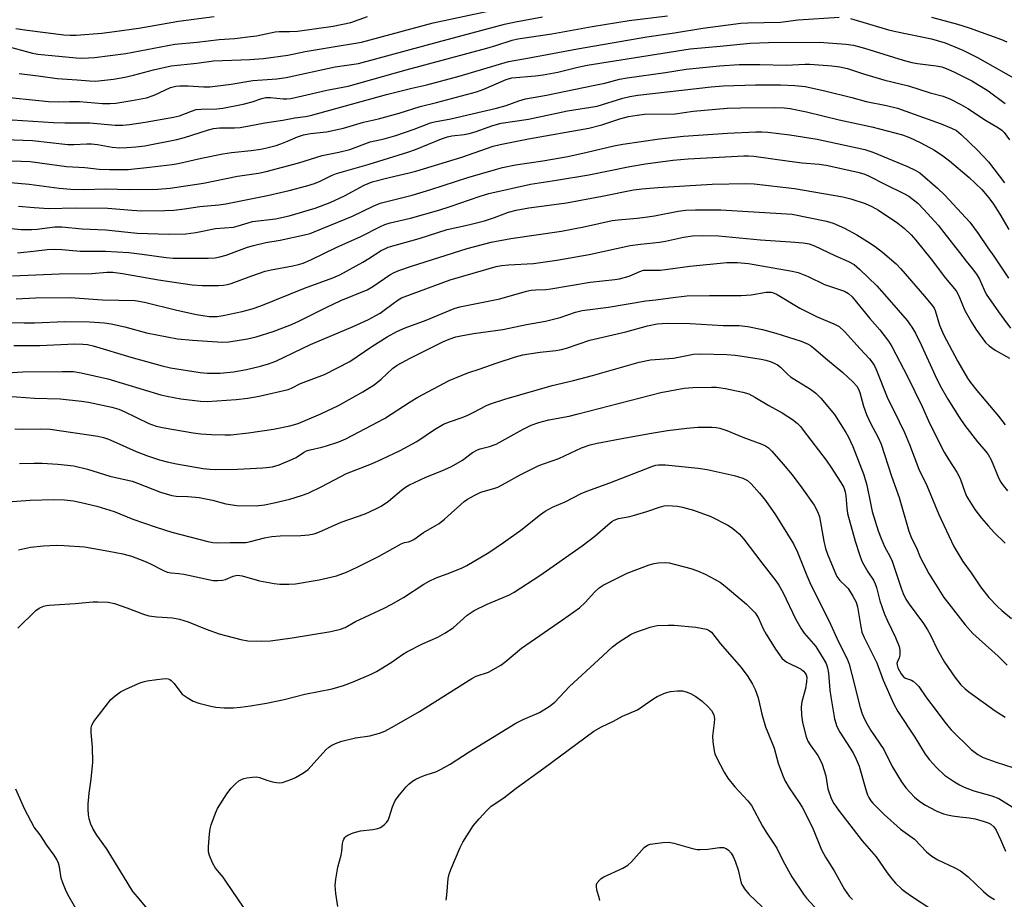
# Model space of a CAD drawing. Units: inches. Extents: x 1219766 to 1225766, y 509457 to 513458.
# Drawn here: x 1221316 to 1221600, y 510379 to 510633 of the extents above; entities that cross this region are included whole.
import ezdxf

# ---------------------------------------------------------------- set-up
doc = ezdxf.new("R2010")
doc.units = ezdxf.units.IN
doc.header["$MEASUREMENT"] = 0
doc.layers.add('Undefined', color=1, linetype='Continuous')

msp = doc.modelspace()

# ---------------------------------------------------------------- linework, layer by layer
at = {"layer": 'Undefined'}
for points, elevation in [([(1221315.75, 510617.84), (1221321.27, 510617.15), (1221326.73, 510616.35), (1221332.52, 510615.98), (1221336.04, 510615.67), (1221337.81, 510615.63), (1221343, 510616.13), (1221346.33, 510616.72), (1221348.83, 510617.31), (1221354.55, 510618.87), (1221359.69, 510620.01), (1221367.05, 510620.76), (1221371.91, 510621.45), (1221382.38, 510621.83), (1221386.32, 510622.15), (1221393.44, 510623.14), (1221398.42, 510624.12), (1221405.33, 510625.36), (1221414.66, 510626.9), (1221417.19, 510627.48), (1221435.37, 510632.4), (1221459.37, 510637.55)], 296), ([(1221309.24, 510611.28), (1221324.22, 510609.68), (1221327.15, 510609.6), (1221330.32, 510609.73), (1221333.19, 510609.73), (1221339.85, 510609.14), (1221342.02, 510609.09), (1221343.66, 510609.27), (1221348.36, 510609.98), (1221352.54, 510610.78), (1221354.73, 510611.54), (1221359.49, 510613.77), (1221361.01, 510614.19), (1221362.19, 510614.27), (1221364.58, 510614.25), (1221369.09, 510613.91), (1221370.84, 510613.92), (1221377.02, 510614.68), (1221383.32, 510615.77), (1221390.2, 510616.22), (1221392.95, 510616.69), (1221407.04, 510619.72), (1221413.83, 510620.66), (1221436.95, 510626.99), (1221456.04, 510632.03), (1221459.23, 510632.74), (1221466.94, 510634.19)], 298), ([(1221311.55, 510598.72), (1221319.62, 510598.42), (1221329.85, 510597.3), (1221331.52, 510597.28), (1221335.29, 510597.5), (1221336.69, 510597.47), (1221338.35, 510597.29), (1221342.66, 510596.51), (1221344.83, 510596.36), (1221346.84, 510596.39), (1221349.48, 510596.58), (1221352.11, 510596.91), (1221361.33, 510598.74), (1221363.57, 510599.33), (1221370.47, 510601.53), (1221371.89, 510601.88), (1221373.65, 510602.07), (1221377.96, 510602.11), (1221379.6, 510602.22), (1221382.25, 510602.67), (1221386.73, 510603.59), (1221391.95, 510604.33), (1221395.42, 510605.01), (1221398.51, 510605.37), (1221399.95, 510605.63), (1221421.95, 510611.7), (1221429.27, 510613.61), (1221433.61, 510614.53), (1221442.86, 510617.03), (1221457.18, 510621.25), (1221462.7, 510622.22), (1221477.14, 510624.95), (1221497.12, 510628.4), (1221505.13, 510629.58), (1221513.29, 510630.88), (1221524.29, 510632.35), (1221526.37, 510632.48), (1221535.77, 510632.61), (1221540.9, 510633.34), (1221552.68, 510634.05)], 302), ([(1221311.78, 510625.8), (1221319.61, 510623.69), (1221321.17, 510623.38), (1221332.23, 510622.33), (1221333.71, 510622.27), (1221335.78, 510622.33), (1221337.52, 510622.47), (1221346.62, 510623.59), (1221360.74, 510626.25), (1221367.16, 510626.88), (1221373.55, 510627.66), (1221378.05, 510627.96), (1221382.62, 510628.47), (1221384.32, 510628.73), (1221389.73, 510629.88), (1221390.86, 510629.97), (1221393.89, 510629.93), (1221396.16, 510630.04), (1221406.47, 510631.44), (1221411.58, 510632.5), (1221416.41, 510634.23)], 294), ([(1221313.75, 510604.4), (1221325.68, 510603.69), (1221328.94, 510603.55), (1221336.17, 510603.58), (1221343.53, 510602.87), (1221345.73, 510602.85), (1221347.61, 510603.05), (1221352.2, 510603.76), (1221360.36, 510605.17), (1221362.07, 510605.62), (1221365.54, 510606.97), (1221366.88, 510607.37), (1221368.33, 510607.5), (1221372.92, 510607.55), (1221374.62, 510607.75), (1221380.49, 510608.92), (1221383.08, 510609.66), (1221385.91, 510610.59), (1221387.04, 510610.85), (1221388.42, 510610.9), (1221392.04, 510610.46), (1221393.13, 510610.48), (1221394.24, 510610.62), (1221398.84, 510611.61), (1221404.68, 510612.98), (1221410.79, 510614.13), (1221427.58, 510618.84), (1221450.94, 510625.14), (1221453.53, 510625.91), (1221458.18, 510627.44), (1221459.86, 510627.83), (1221469.73, 510629.26), (1221481.35, 510631.38), (1221492.04, 510633.13), (1221503.1, 510634.5)], 300), ([(1221314.81, 510630.84), (1221318.1, 510630.3), (1221328.68, 510629), (1221330.53, 510628.88), (1221332.24, 510628.91), (1221339.64, 510629.49), (1221343.28, 510629.89), (1221350.36, 510630.89), (1221361.82, 510632.88), (1221372.11, 510634.3)], 292), ([(1221556.02, 510633.65), (1221566.96, 510630.42), (1221569.12, 510629.91), (1221579.41, 510627.8), (1221581.08, 510627.36), (1221583.33, 510626.64), (1221588.44, 510624.5), (1221592.73, 510622.47), (1221605.27, 510615.33)], 302), ([(1221579.43, 510634.11), (1221586.94, 510632.1), (1221590.27, 510631.03), (1221599.61, 510627.61), (1221601.14, 510626.94)], 300), ([(1221311.01, 510592.7), (1221318.91, 510592.37), (1221329.44, 510590.94), (1221334.75, 510590.65), (1221338.89, 510590.21), (1221341.84, 510590.11), (1221347.27, 510590.09), (1221353.45, 510590.7), (1221359.99, 510591.48), (1221361.75, 510591.82), (1221368.42, 510593.35), (1221374.58, 510594.6), (1221377.08, 510594.97), (1221382.84, 510595.56), (1221385.63, 510595.99), (1221387.29, 510596.33), (1221390.03, 510597.04), (1221391.4, 510597.48), (1221393.33, 510598.22), (1221396.23, 510599.53), (1221397.91, 510600.1), (1221399.91, 510600.44), (1221404.61, 510600.96), (1221409.47, 510602.05), (1221415.3, 510603.76), (1221419.56, 510604.75), (1221425.59, 510606.35), (1221431.61, 510608.3), (1221436.32, 510609.42), (1221447.93, 510612.53), (1221450.02, 510613.24), (1221456.5, 510616.09), (1221458.17, 510616.57), (1221464.94, 510617.17), (1221467.21, 510617.45), (1221471.44, 510618.22), (1221477.23, 510619.62), (1221479.85, 510620.17), (1221509.62, 510624.94), (1221518.3, 510625.65), (1221527, 510626.53), (1221532.26, 510626.73), (1221547.04, 510626.89), (1221554.64, 510626.3), (1221556.83, 510626.01), (1221560.05, 510625.15), (1221571.25, 510621.68), (1221573.68, 510621.01), (1221575.32, 510620.67), (1221580.72, 510620.04), (1221582.34, 510619.71), (1221584.13, 510619.1), (1221586, 510618.23), (1221591.03, 510615.66), (1221593.79, 510614.05), (1221595.73, 510612.75), (1221600.65, 510609.1)], 304), ([(1221311.06, 510586.47), (1221318.68, 510585.88), (1221327.33, 510584.66), (1221330.7, 510584.39), (1221334.49, 510584.34), (1221340.7, 510584.5), (1221347.68, 510584.27), (1221355.84, 510584.36), (1221359.4, 510584.71), (1221369.02, 510586.08), (1221378.88, 510588.11), (1221384.94, 510589.04), (1221387.15, 510589.53), (1221396.61, 510591.97), (1221403.33, 510594.14), (1221408.18, 510595.06), (1221411.33, 510595.89), (1221417.16, 510598.03), (1221421.2, 510598.92), (1221424.64, 510599.86), (1221429.93, 510601.77), (1221434.65, 510603.6), (1221435.79, 510603.86), (1221440.45, 510604.67), (1221446.64, 510606.2), (1221453.69, 510607.79), (1221456.46, 510608.58), (1221460.18, 510609.93), (1221462.1, 510610.47), (1221468.1, 510611.58), (1221481.6, 510614.29), (1221484.99, 510615.05), (1221489.25, 510616.13), (1221491.49, 510616.58), (1221502.52, 510618.12), (1221508.49, 510619.04), (1221518.13, 510620.02), (1221523.85, 510620.39), (1221529.83, 510620.44), (1221537.38, 510620.23), (1221542.86, 510620.5), (1221544.27, 510620.51), (1221550.59, 510620), (1221552.87, 510619.71), (1221555.09, 510619.21), (1221559.71, 510617.75), (1221565.93, 510615.92), (1221572.8, 510614.2), (1221579.05, 510612.24), (1221582.75, 510611.23), (1221584.85, 510610.38), (1221587.92, 510608.8), (1221589.93, 510607.66), (1221594.97, 510604.28), (1221598.73, 510602.09), (1221599.69, 510601.42), (1221600.42, 510600.73), (1221601.96, 510598.63)], 306), ([(1221315.58, 510579.49), (1221320.06, 510579.09), (1221324.3, 510578.82), (1221331.97, 510578.97), (1221341.36, 510578.94), (1221348.34, 510578.29), (1221351.17, 510578.13), (1221357.86, 510578.19), (1221360.42, 510578.37), (1221363.53, 510578.72), (1221368, 510579.36), (1221373.43, 510579.87), (1221375.5, 510580.15), (1221387.49, 510582.54), (1221393.78, 510584), (1221398.89, 510585.35), (1221401.12, 510586.06), (1221402.77, 510586.69), (1221406.04, 510588.3), (1221407.47, 510588.87), (1221416.92, 510591.61), (1221428.11, 510595.07), (1221430.32, 510595.88), (1221437.77, 510598.93), (1221439.49, 510599.55), (1221440.77, 510599.82), (1221444.39, 510600.19), (1221445.79, 510600.46), (1221447.5, 510600.97), (1221452.68, 510602.82), (1221455.07, 510603.48), (1221462.95, 510604.6), (1221474.17, 510607.03), (1221482.79, 510608.39), (1221490.22, 510610.64), (1221492.22, 510611.15), (1221494.54, 510611.52), (1221515.69, 510613.96), (1221519.17, 510614.28), (1221528.55, 510614.53), (1221535.74, 510614.51), (1221539.88, 510614.36), (1221542.88, 510614), (1221548.6, 510612.76), (1221556.34, 510610.86), (1221560.55, 510609.71), (1221566.42, 510608.56), (1221569.53, 510607.76), (1221572.03, 510606.96), (1221582.24, 510603.23), (1221585.14, 510602.06), (1221586.61, 510601.29), (1221587.93, 510600.23), (1221592.73, 510595.7), (1221595.91, 510592.28), (1221600.51, 510586.22)], 308), ([(1221313.42, 510572.99), (1221316.29, 510572.74), (1221319.43, 510572.71), (1221320.96, 510572.83), (1221326.07, 510573.47), (1221328.05, 510573.54), (1221333.92, 510572.9), (1221340.77, 510572.65), (1221349.89, 510571.69), (1221358.89, 510571.4), (1221363.88, 510571.5), (1221366.84, 510571.85), (1221372.46, 510573.06), (1221377.7, 510573.45), (1221379.07, 510573.76), (1221381.89, 510574.7), (1221383.21, 510575.04), (1221389.8, 510575.78), (1221393.75, 510576.65), (1221401.28, 510578.89), (1221405.67, 510580.52), (1221409.75, 510582.49), (1221415.42, 510585.55), (1221417.72, 510586.48), (1221422.67, 510587.8), (1221428.45, 510589.09), (1221430.37, 510589.6), (1221443.67, 510593.68), (1221452.77, 510596.82), (1221454.76, 510597.3), (1221462.98, 510598.94), (1221480.36, 510602.06), (1221484.14, 510603), (1221489.33, 510604.69), (1221491.86, 510605.35), (1221494.33, 510605.8), (1221496.46, 510606.02), (1221505.28, 510606.19), (1221510.5, 510606.89), (1221520.38, 510607.77), (1221524.2, 510607.9), (1221534.01, 510607.96), (1221536.78, 510607.91), (1221538.56, 510607.67), (1221543.3, 510606.69), (1221552.74, 510604.44), (1221562.12, 510602.36), (1221571, 510600.09), (1221573.06, 510599.34), (1221576.13, 510597.86), (1221580.27, 510595.61), (1221582.71, 510594.03), (1221584.62, 510592.57), (1221590.29, 510587.77), (1221593.93, 510584.28), (1221595.97, 510581.92), (1221597.28, 510580.08), (1221599.15, 510577.14), (1221601.79, 510572.78)], 310), ([(1221315.29, 510566.02), (1221319.89, 510566.46), (1221323.82, 510567.01), (1221326.09, 510567.06), (1221328.06, 510566.97), (1221333.37, 510566.52), (1221340.73, 510566.53), (1221347.43, 510566.1), (1221351.33, 510565.66), (1221358.21, 510564.64), (1221360.24, 510564.46), (1221370.36, 510564.5), (1221372.37, 510564.59), (1221373.78, 510564.8), (1221375.61, 510565.28), (1221381.71, 510567.62), (1221383.46, 510568.13), (1221387.07, 510568.99), (1221391.22, 510569.66), (1221398.2, 510571.19), (1221399.87, 510571.63), (1221400.98, 510572.02), (1221412.11, 510576.58), (1221418.03, 510579.44), (1221420.11, 510580.32), (1221429.3, 510582.68), (1221434.73, 510584.29), (1221445.41, 510587.76), (1221453.38, 510590.08), (1221455.41, 510590.61), (1221459.2, 510591.39), (1221467.05, 510592.58), (1221474.29, 510593.86), (1221479.91, 510595.06), (1221487.64, 510596.89), (1221490.23, 510597.41), (1221500.76, 510598.94), (1221507.75, 510599.66), (1221520.44, 510600.53), (1221528.66, 510600.93), (1221530.36, 510600.93), (1221532.07, 510600.82), (1221538.5, 510600.09), (1221546.34, 510598.86), (1221560.15, 510595.89), (1221562.48, 510595.07), (1221572.45, 510590.94), (1221574.71, 510589.9), (1221576.05, 510589.08), (1221581.1, 510584.72), (1221583.29, 510582.7), (1221590.47, 510574.89), (1221592.88, 510571.63), (1221595.7, 510567.45), (1221597.41, 510565.07), (1221601.61, 510558.7)], 312), ([(1221313.85, 510559.35), (1221327.3, 510559.98), (1221336.71, 510560.03), (1221341.08, 510560.4), (1221342.78, 510560.42), (1221345.61, 510560.08), (1221356, 510558.25), (1221365.78, 510556.75), (1221368.7, 510556.53), (1221373.39, 510556.55), (1221374.84, 510556.63), (1221375.91, 510556.82), (1221376.98, 510557.12), (1221382.98, 510559.4), (1221386.87, 510560.7), (1221388.61, 510561.11), (1221394.87, 510562.23), (1221396.49, 510562.61), (1221397.82, 510563.01), (1221400.08, 510563.95), (1221407.34, 510567.56), (1221414.52, 510570.7), (1221420.14, 510573.65), (1221421.4, 510574.23), (1221422.92, 510574.68), (1221428.89, 510576.05), (1221437.02, 510578.28), (1221440.35, 510579.34), (1221448.68, 510582.31), (1221451.48, 510583.11), (1221463.5, 510585.83), (1221471.06, 510586.96), (1221480.36, 510588.57), (1221492.22, 510590.92), (1221496.71, 510591.68), (1221504.61, 510592.73), (1221509.04, 510593.14), (1221525.17, 510594), (1221526.55, 510594.04), (1221528.05, 510593.95), (1221538.37, 510592.44), (1221541.98, 510592), (1221546.95, 510591.57), (1221548.92, 510591.29), (1221551.2, 510590.87), (1221558.5, 510589.19), (1221560.1, 510588.68), (1221561.62, 510588.03), (1221565.71, 510585.93), (1221571.55, 510583.09), (1221572.84, 510582.36), (1221573.76, 510581.74), (1221575.42, 510580.33), (1221577.19, 510578.55), (1221581.29, 510573.95), (1221582.97, 510571.91), (1221587.5, 510566.14), (1221589.39, 510563.61), (1221591.17, 510561.46), (1221592.37, 510559.82), (1221593.27, 510558.36), (1221594.58, 510555.35), (1221595.24, 510554.1), (1221598.72, 510548.99), (1221600.29, 510546.85), (1221602.26, 510544.28)], 314), ([(1221314.89, 510552.7), (1221320.49, 510553.01), (1221330.45, 510553.11), (1221339.84, 510552.46), (1221349.27, 510552.21), (1221351.99, 510551.79), (1221361.32, 510549.44), (1221367, 510548.21), (1221370.7, 510547.65), (1221371.86, 510547.59), (1221373.01, 510547.64), (1221374.73, 510547.9), (1221380.17, 510549.05), (1221383.06, 510549.83), (1221385.55, 510550.73), (1221398.23, 510555.77), (1221406.44, 510558.76), (1221408.38, 510559.66), (1221415.02, 510563.26), (1221416.83, 510564.33), (1221420.35, 510566.66), (1221421.38, 510567.18), (1221422.43, 510567.6), (1221431.37, 510570.13), (1221439.4, 510572.72), (1221445.62, 510574.07), (1221450.18, 510575.27), (1221453.12, 510576.19), (1221457.17, 510577.73), (1221459.41, 510578.34), (1221463.07, 510578.97), (1221470.36, 510579.92), (1221473.97, 510580.49), (1221484.22, 510582.37), (1221493.33, 510584.18), (1221495.7, 510584.49), (1221500.33, 510584.89), (1221508.08, 510585.4), (1221516.05, 510585.79), (1221525.73, 510586.04), (1221528.11, 510585.9), (1221539.78, 510584.54), (1221553.82, 510582.21), (1221556.09, 510581.64), (1221560.21, 510580.22), (1221562.2, 510579.38), (1221564.1, 510578.29), (1221569.67, 510574.54), (1221571.58, 510573.05), (1221573.51, 510571.18), (1221574.87, 510569.63), (1221579.33, 510564.16), (1221583.44, 510558.72), (1221586.49, 510555), (1221587.33, 510553.54), (1221589.07, 510549.3), (1221590.92, 510545.93), (1221592.17, 510543.92), (1221595.05, 510540.12), (1221596.11, 510539.12), (1221597.8, 510537.93), (1221601.97, 510535.58)], 316), ([(1221307.45, 510545.86), (1221317.2, 510545.74), (1221320.16, 510545.75), (1221328.96, 510546.16), (1221336.04, 510546.04), (1221340.41, 510545.77), (1221342.36, 510545.49), (1221346.31, 510544.64), (1221352.58, 510542.92), (1221361.47, 510541.17), (1221365.89, 510540.74), (1221374.47, 510540.23), (1221376.34, 510540.27), (1221381.73, 510541.19), (1221384.25, 510541.73), (1221389.2, 510543.24), (1221394.01, 510545.12), (1221396.38, 510546.2), (1221404.5, 510550.24), (1221408.74, 510552.24), (1221416.36, 510555.36), (1221417.98, 510556.31), (1221422.84, 510559.64), (1221424.11, 510560.34), (1221425.47, 510560.91), (1221429.12, 510562.19), (1221445.19, 510567.3), (1221452.13, 510569.04), (1221457.84, 510570.12), (1221472.47, 510572.27), (1221479.38, 510573.65), (1221487.13, 510575.34), (1221488.88, 510575.57), (1221494.3, 510576), (1221496.66, 510576.27), (1221499.36, 510576.7), (1221506.17, 510577.99), (1221508.36, 510578.3), (1221511.17, 510578.43), (1221518.49, 510578.47), (1221539.11, 510577.18), (1221549.06, 510575.17), (1221551.01, 510574.53), (1221554.25, 510573.13), (1221557.79, 510571.21), (1221560.91, 510569.29), (1221563.13, 510567.81), (1221565.28, 510566.22), (1221569.15, 510562.82), (1221570.56, 510561.34), (1221577.38, 510553.53), (1221579.71, 510550.67), (1221580.13, 510549.99), (1221580.44, 510549.3), (1221581.71, 510545.07), (1221582.88, 510542.38), (1221586.97, 510534.66), (1221589.84, 510529.78), (1221590.66, 510528.56), (1221592.46, 510526.25), (1221598.72, 510518.85), (1221600.67, 510516.35)], 318), ([(1221314.23, 510539.21), (1221321.74, 510539.25), (1221331.87, 510539.69), (1221334.11, 510539.66), (1221335.46, 510539.49), (1221337.17, 510539.1), (1221347.99, 510535.85), (1221357.12, 510533.37), (1221359.52, 510532.83), (1221368.08, 510531.46), (1221370.15, 510531.2), (1221373.85, 510531.29), (1221377.67, 510531.59), (1221381.43, 510532.3), (1221385.49, 510533.29), (1221387.8, 510533.91), (1221389.88, 510534.7), (1221399.97, 510539.57), (1221412.26, 510544.75), (1221416.75, 510546.79), (1221418.85, 510547.88), (1221420.05, 510548.6), (1221421.64, 510549.69), (1221425.24, 510552.38), (1221426.22, 510552.97), (1221427.03, 510553.32), (1221440.34, 510558.16), (1221453.59, 510562.02), (1221455.16, 510562.31), (1221457.21, 510562.53), (1221464.36, 510562.94), (1221471.17, 510563.86), (1221480.46, 510565.54), (1221492.3, 510568.14), (1221495.26, 510568.53), (1221500.8, 510569.04), (1221502.51, 510569.36), (1221507.69, 510570.53), (1221510.36, 510570.87), (1221513.28, 510571.03), (1221517.82, 510570.93), (1221529.99, 510569.75), (1221538.65, 510569.22), (1221542.35, 510568.89), (1221544, 510568.59), (1221545.59, 510568.07), (1221551.46, 510565.19), (1221555.46, 510563.54), (1221557.03, 510562.6), (1221558.57, 510561.26), (1221563.63, 510556.44), (1221567.17, 510552.44), (1221572.32, 510546.43), (1221573.72, 510544.56), (1221574.73, 510542.81), (1221576.5, 510539.19), (1221580.44, 510530.56), (1221581.94, 510527.59), (1221584.16, 510523.74), (1221587.37, 510518.51), (1221589.06, 510516.1), (1221592.74, 510511.45), (1221595.13, 510508.62), (1221595.8, 510507.71), (1221596.65, 510506.2), (1221598.9, 510500.77), (1221599.45, 510499.77), (1221600.09, 510498.84), (1221601.37, 510497.28)], 320), ([(1221303.1, 510530.75), (1221316.83, 510531.63), (1221328.16, 510531.73), (1221331.5, 510531.68), (1221333.66, 510531.34), (1221341.42, 510529.64), (1221356.65, 510524.98), (1221358.39, 510524.57), (1221362.51, 510523.82), (1221368.15, 510523.14), (1221370.08, 510523.03), (1221378.42, 510523.61), (1221381.8, 510524), (1221385.14, 510524.64), (1221393.47, 510526.55), (1221394.47, 510526.92), (1221397.1, 510528.23), (1221403.95, 510530.84), (1221411.34, 510534.59), (1221417.69, 510538.93), (1221422.13, 510541.71), (1221424.9, 510543.26), (1221427.29, 510544.35), (1221433.38, 510546.53), (1221441.43, 510549.88), (1221443.06, 510550.44), (1221454.65, 510552.7), (1221462.32, 510554.89), (1221463.67, 510555.22), (1221464.99, 510555.36), (1221467.99, 510555.43), (1221469.38, 510555.56), (1221480.78, 510557.54), (1221487.89, 510558.31), (1221489.28, 510558.53), (1221492.04, 510559.23), (1221495.14, 510560.63), (1221496.2, 510560.95), (1221497.04, 510561.02), (1221499.89, 510560.96), (1221501.06, 510561.03), (1221509.53, 510562.12), (1221520.27, 510563.23), (1221523.31, 510563.25), (1221526.51, 510562.9), (1221539.16, 510560.74), (1221540.84, 510560.33), (1221543.79, 510559.15), (1221548.48, 510556.9), (1221554.24, 510554.89), (1221555.4, 510554.21), (1221556.43, 510553.29), (1221561.55, 510547.05), (1221564.45, 510543.73), (1221566.93, 510540.44), (1221567.9, 510538.96), (1221572.5, 510530.24), (1221576.72, 510521.59), (1221578.92, 510516.59), (1221583.07, 510508.47), (1221584.37, 510506.25), (1221586.74, 510502.66), (1221587.33, 510501.63), (1221587.78, 510500.54), (1221589, 510496.99), (1221589.55, 510495.7), (1221591.95, 510491.83), (1221593.83, 510489.36), (1221595.85, 510487.02), (1221597.53, 510485.23), (1221600.67, 510482.13)], 322), ([(1221312.34, 510524.63), (1221320.17, 510524.02), (1221327.61, 510523.79), (1221333.78, 510523.17), (1221335.82, 510522.9), (1221342.53, 510521.44), (1221344.52, 510520.89), (1221346.14, 510520.19), (1221353.22, 510516.74), (1221355.37, 510515.94), (1221357.66, 510515.46), (1221366.03, 510513.99), (1221368.23, 510513.68), (1221371.36, 510513.49), (1221375.17, 510513.42), (1221376.9, 510513.47), (1221382.04, 510513.97), (1221389.3, 510515.02), (1221393.94, 510515.99), (1221396.34, 510516.7), (1221402.92, 510519.52), (1221408.03, 510521.87), (1221415.04, 510525.83), (1221418.32, 510527.88), (1221420.4, 510529.47), (1221423.64, 510532.63), (1221424.97, 510533.54), (1221428.76, 510535.62), (1221438.17, 510540.25), (1221440.03, 510541.09), (1221441.98, 510541.75), (1221443.38, 510542.06), (1221447.05, 510542.66), (1221455.56, 510543.84), (1221462.33, 510545.34), (1221467.9, 510546.25), (1221472.09, 510547.28), (1221476.48, 510548.87), (1221478.45, 510549.39), (1221486.1, 510550.35), (1221496.89, 510552.09), (1221499.69, 510552.38), (1221504.02, 510553.04), (1221508.68, 510553.56), (1221515.2, 510553.72), (1221524.36, 510553.64), (1221527.26, 510553.88), (1221531.65, 510554.67), (1221533.08, 510554.64), (1221533.73, 510554.46), (1221534.77, 510553.97), (1221541.38, 510550.06), (1221544.79, 510548.25), (1221546.36, 510547.52), (1221551.17, 510545.52), (1221552.73, 510544.68), (1221554.26, 510543.32), (1221558.74, 510538.28), (1221561.47, 510535.4), (1221562.17, 510534.53), (1221562.92, 510533.37), (1221563.42, 510532.29), (1221566.6, 510524.33), (1221570.08, 510517.31), (1221571.55, 510514.1), (1221573.03, 510510.6), (1221575.76, 510503.54), (1221578.02, 510498.78), (1221581.56, 510490.4), (1221585.84, 510481.22), (1221586.68, 510479.73), (1221588.5, 510476.84), (1221590.85, 510473.53), (1221593.55, 510469.51), (1221595.94, 510466.45), (1221598.43, 510463.89), (1221599.75, 510462.69), (1221602.51, 510460.41)], 324), ([(1221314.52, 510515.15), (1221316.6, 510515.1), (1221321.94, 510515.18), (1221324.7, 510515.04), (1221338.46, 510513.08), (1221340.15, 510512.65), (1221341.54, 510512.16), (1221344, 510511.16), (1221349.55, 510508.61), (1221352.88, 510507.37), (1221356.29, 510506.22), (1221358.5, 510505.64), (1221361.25, 510505.07), (1221368.97, 510503.68), (1221370.9, 510503.47), (1221372.62, 510503.39), (1221378.81, 510503.53), (1221386.14, 510503.86), (1221388.94, 510504.23), (1221390.86, 510504.73), (1221394.7, 510506.36), (1221395.76, 510506.89), (1221397.95, 510508.36), (1221398.77, 510508.8), (1221399.86, 510509.14), (1221403.2, 510509.85), (1221404.58, 510510.22), (1221408.1, 510511.38), (1221410.2, 510512.31), (1221421.3, 510518.17), (1221428.7, 510522.96), (1221430.96, 510524.35), (1221440.06, 510529.08), (1221445.45, 510531.31), (1221449, 510532.49), (1221453.58, 510534.15), (1221459.21, 510535.96), (1221461.35, 510536.51), (1221463, 510536.83), (1221466.35, 510537.31), (1221470.85, 510537.76), (1221472.49, 510538.06), (1221473.88, 510538.46), (1221480.64, 510540.8), (1221491.09, 510543.16), (1221497.32, 510544.9), (1221500.08, 510545.49), (1221503.04, 510545.67), (1221509.69, 510545.57), (1221519.18, 510545.06), (1221523.82, 510545.01), (1221526.28, 510544.75), (1221530.61, 510543.84), (1221534.42, 510542.84), (1221541.76, 510540.48), (1221543.76, 510539.63), (1221544.46, 510539.21), (1221545.4, 510538.5), (1221549.35, 510535.08), (1221553.81, 510531.39), (1221556.76, 510528.69), (1221557.85, 510527.48), (1221558.34, 510526.62), (1221558.71, 510525.7), (1221559.79, 510521.67), (1221560.65, 510519.29), (1221561.81, 510516.83), (1221564.03, 510512.62), (1221564.85, 510510.76), (1221567.84, 510501.5), (1221570.1, 510495.34), (1221572.81, 510485.61), (1221573.62, 510483.54), (1221575.03, 510480.79), (1221576.16, 510478.12), (1221578.66, 510473.41), (1221582.98, 510466.49), (1221584.38, 510464.58), (1221589.12, 510458.56), (1221591.36, 510456.08), (1221598.7, 510449.5), (1221601.24, 510446.9)], 326), ([(1221315.82, 510505.14), (1221320, 510505.28), (1221322.36, 510505.26), (1221326.94, 510504.98), (1221331.55, 510504.45), (1221335.51, 510503.47), (1221341.98, 510501.48), (1221348.42, 510500), (1221349.98, 510499.46), (1221356.55, 510496.86), (1221359.83, 510495.88), (1221361.08, 510495.7), (1221364.52, 510495.63), (1221367.79, 510495.32), (1221371.59, 510494.54), (1221375.52, 510493.52), (1221378.64, 510493.05), (1221384.29, 510492.96), (1221386.63, 510493.22), (1221389.49, 510493.81), (1221393.95, 510494.88), (1221397.37, 510495.86), (1221399.28, 510496.61), (1221403.26, 510498.49), (1221410.36, 510502.27), (1221417.6, 510505.04), (1221420.55, 510506.38), (1221425.81, 510508.94), (1221430.63, 510511.55), (1221435.8, 510514.99), (1221438.35, 510516.49), (1221440.14, 510517.23), (1221443.74, 510518.48), (1221445.38, 510519.13), (1221446.98, 510519.87), (1221450.78, 510521.86), (1221451.98, 510522.41), (1221456.06, 510523.7), (1221469.8, 510527.71), (1221475.94, 510529.16), (1221481.41, 510530.58), (1221494.92, 510534.38), (1221498.24, 510535.05), (1221504.88, 510535.61), (1221510.67, 510536.71), (1221512.61, 510536.85), (1221520.29, 510536.59), (1221522.66, 510536.44), (1221524.7, 510536.18), (1221530.13, 510535.27), (1221531.49, 510534.97), (1221533.07, 510534.51), (1221534.11, 510534.07), (1221534.85, 510533.66), (1221535.76, 510532.95), (1221537.82, 510530.96), (1221538.68, 510530.22), (1221540.67, 510528.91), (1221544.43, 510526.62), (1221545.99, 510525.45), (1221547.4, 510524.06), (1221551.38, 510519.28), (1221554.64, 510514.14), (1221555.41, 510512.73), (1221556.62, 510510.07), (1221559.84, 510501.84), (1221560.7, 510498.94), (1221561.73, 510493.73), (1221562.3, 510491.32), (1221564.02, 510485.67), (1221564.81, 510483.51), (1221565.8, 510481.15), (1221567.47, 510478.22), (1221568.07, 510476.98), (1221570.59, 510469.15), (1221571.17, 510467.63), (1221572.03, 510465.93), (1221572.94, 510464.48), (1221577.04, 510458.96), (1221578.26, 510457.09), (1221579.07, 510455.59), (1221581.1, 510451.34), (1221583.12, 510447.72), (1221586.15, 510443.39), (1221587.91, 510441.26), (1221589.13, 510440.07), (1221590.23, 510439.15), (1221597.75, 510433.69), (1221600.71, 510431.92)], 328), ([(1221312.47, 510494.12), (1221318.93, 510494.52), (1221325.75, 510494.72), (1221328.87, 510494.64), (1221331.46, 510494.33), (1221333.72, 510493.91), (1221338.18, 510492.85), (1221343.22, 510491.33), (1221348.6, 510489.07), (1221355.36, 510486.72), (1221359.92, 510485.35), (1221370.3, 510482.59), (1221371.7, 510482.31), (1221373.09, 510482.25), (1221376.76, 510482.37), (1221381.27, 510482.37), (1221382.62, 510482.59), (1221386.63, 510483.64), (1221388.77, 510484.04), (1221391.2, 510484.21), (1221397.15, 510484.31), (1221399.44, 510484.52), (1221401.02, 510484.88), (1221402.32, 510485.33), (1221408.83, 510488.16), (1221415.72, 510490.63), (1221418.86, 510492.04), (1221420.36, 510492.87), (1221422.48, 510494.28), (1221426.25, 510497.44), (1221427.39, 510498.28), (1221428.37, 510498.87), (1221433.3, 510501.17), (1221437.9, 510502.99), (1221440.72, 510504.28), (1221443.9, 510506.12), (1221446.76, 510508.28), (1221448.24, 510509.14), (1221449.01, 510509.43), (1221451.67, 510510.04), (1221453.59, 510510.74), (1221455.37, 510511.67), (1221461.41, 510515.11), (1221463.76, 510516.23), (1221465.89, 510517.01), (1221468.86, 510517.78), (1221474.74, 510518.87), (1221477.33, 510519.47), (1221501.22, 510525.63), (1221507.95, 510526.91), (1221510.46, 510527.12), (1221515.87, 510527.21), (1221517.31, 510527.17), (1221519.83, 510526.82), (1221524.91, 510525.72), (1221526.58, 510525.25), (1221528.36, 510524.34), (1221532.42, 510521.92), (1221536.21, 510519.82), (1221539.23, 510517.86), (1221540.61, 510516.76), (1221541.62, 510515.73), (1221542.36, 510514.82), (1221548.93, 510506.08), (1221550.43, 510503.95), (1221553.2, 510499.7), (1221554.04, 510498.19), (1221554.48, 510496.93), (1221554.67, 510495.83), (1221554.89, 510492.34), (1221555.13, 510490.68), (1221557.35, 510482.73), (1221558.58, 510478.86), (1221559.31, 510476.94), (1221559.81, 510475.88), (1221560.99, 510473.85), (1221562.6, 510471.41), (1221563.12, 510470.41), (1221563.48, 510469.31), (1221564.45, 510465.47), (1221565.85, 510461.62), (1221566.64, 510459.72), (1221569.01, 510454.9), (1221570.05, 510452.26), (1221570.25, 510451.19), (1221570.25, 510449.8), (1221570.08, 510449.03), (1221569.57, 510448), (1221569.41, 510447.4), (1221569.44, 510446.94), (1221569.71, 510446.16), (1221570.66, 510444.4), (1221571.31, 510443.56), (1221571.9, 510443.14), (1221573.61, 510442.52), (1221574.1, 510442.26), (1221574.96, 510441.55), (1221575.74, 510440.73), (1221578, 510437.48), (1221580.72, 510433.78), (1221583.52, 510430.08), (1221585.09, 510428.23), (1221590.88, 510422.53), (1221592.8, 510421.1), (1221594.32, 510420.24), (1221598.04, 510418.84), (1221602.88, 510417.34)], 330), ([(1221315.53, 510480.21), (1221319.01, 510480.94), (1221322.76, 510481.41), (1221326.44, 510481.6), (1221328.76, 510481.5), (1221334.59, 510481.05), (1221341.7, 510479.86), (1221345.71, 510479.03), (1221348.2, 510478.36), (1221351.93, 510476.91), (1221353.51, 510476.22), (1221357.47, 510474.24), (1221358.55, 510473.8), (1221359.68, 510473.56), (1221361.94, 510473.36), (1221363.37, 510473.14), (1221371.77, 510471.39), (1221373.16, 510471.31), (1221374.51, 510471.43), (1221375.34, 510471.69), (1221377.62, 510472.63), (1221378.35, 510472.81), (1221378.88, 510472.85), (1221380.23, 510472.67), (1221385.17, 510471.26), (1221389.41, 510470.47), (1221391.11, 510470.27), (1221393.65, 510470.28), (1221395.63, 510470.39), (1221402.48, 510471.5), (1221407.42, 510472.66), (1221410.33, 510473.72), (1221413.65, 510475.29), (1221419.78, 510478.36), (1221426.1, 510481.94), (1221427.14, 510482.34), (1221428.31, 510482.52), (1221429.05, 510482.77), (1221429.78, 510483.19), (1221432.62, 510485.19), (1221437.14, 510487.85), (1221438.64, 510489.07), (1221444.39, 510494.15), (1221445.36, 510494.82), (1221447.39, 510496), (1221449.18, 510496.83), (1221452.97, 510497.94), (1221454.05, 510498.36), (1221456.43, 510499.54), (1221460.55, 510501.83), (1221465.78, 510504.44), (1221467.32, 510505.1), (1221471.69, 510506.62), (1221478.29, 510509.72), (1221480.8, 510510.54), (1221482.82, 510511.02), (1221491.01, 510512.59), (1221498.47, 510513.92), (1221503.12, 510514.65), (1221508.7, 510515.38), (1221511.89, 510515.66), (1221516.05, 510515.61), (1221517.19, 510515.51), (1221518.19, 510515.34), (1221520.28, 510514.65), (1221524.92, 510512.78), (1221530.41, 510510.7), (1221531.46, 510510.21), (1221532.25, 510509.67), (1221533.27, 510508.67), (1221536.55, 510504.98), (1221539.14, 510501.86), (1221541.92, 510498.15), (1221545.48, 510493.09), (1221546.53, 510491.08), (1221547.03, 510489.76), (1221548.25, 510482.69), (1221548.79, 510480.57), (1221549.39, 510478.94), (1221551.46, 510473.82), (1221552.07, 510472.52), (1221552.93, 510471.37), (1221554.72, 510469.63), (1221555.27, 510469), (1221556.68, 510466.86), (1221557.64, 510465.13), (1221558.04, 510463.75), (1221558.94, 510457.94), (1221559.31, 510456.42), (1221559.98, 510454.89), (1221563.63, 510447.56), (1221565.46, 510442.58), (1221568.43, 510435.8), (1221569.64, 510433.5), (1221574.57, 510426.09), (1221577.55, 510421.19), (1221578.79, 510419.57), (1221580.9, 510417.21), (1221583.17, 510415.17), (1221586.03, 510413.2), (1221587.51, 510412.3), (1221588.86, 510411.7), (1221591.65, 510410.63), (1221596.81, 510409.17), (1221598.86, 510408.34), (1221600.41, 510407.45), (1221605.78, 510404.1)], 332), ([(1221315.36, 510457.61), (1221320.61, 510462.67), (1221321.53, 510463.34), (1221322.81, 510463.92), (1221323.61, 510464.13), (1221324.43, 510464.23), (1221331.98, 510464.71), (1221337.09, 510465.17), (1221338.53, 510465.22), (1221341.47, 510465.05), (1221343.33, 510464.68), (1221346.89, 510463.5), (1221351.64, 510461.61), (1221353.18, 510461.15), (1221355.5, 510460.88), (1221360.09, 510460.59), (1221362.08, 510460.2), (1221364.62, 510459.43), (1221369.82, 510457.31), (1221373.54, 510455.94), (1221379.83, 510454.34), (1221381.84, 510453.93), (1221385.85, 510453.82), (1221388.42, 510453.92), (1221394.68, 510454.82), (1221405.83, 510456.63), (1221408.62, 510457.31), (1221409.92, 510457.79), (1221412.96, 510459.51), (1221421.22, 510463.37), (1221423.3, 510464.43), (1221426.84, 510466.45), (1221432.7, 510470.25), (1221434.19, 510471.13), (1221436.28, 510472.09), (1221440.24, 510473.59), (1221443.78, 510475.05), (1221445.09, 510475.67), (1221451.5, 510479.48), (1221455.74, 510482.32), (1221460.7, 510485.88), (1221466.38, 510490.39), (1221467.76, 510491.37), (1221469.9, 510492.57), (1221473.52, 510494.08), (1221478.19, 510496.46), (1221479.77, 510497.14), (1221486.47, 510499.54), (1221498.63, 510504.28), (1221499.75, 510504.63), (1221500.52, 510504.76), (1221502.57, 510504.72), (1221512, 510503.85), (1221514.6, 510503.39), (1221522.36, 510501.65), (1221524.86, 510500.96), (1221526.26, 510500.22), (1221527.32, 510499.25), (1221529.68, 510496.56), (1221531.39, 510494.5), (1221534.32, 510490.35), (1221539.51, 510481.94), (1221540.71, 510479.55), (1221543.34, 510472.84), (1221544.53, 510470.13), (1221549.72, 510459.8), (1221552.5, 510453.66), (1221555.03, 510448.76), (1221555.58, 510447.2), (1221556.41, 510444.2), (1221558.78, 510434.7), (1221559.37, 510432.84), (1221560.04, 510431.3), (1221560.7, 510430.03), (1221561.91, 510428.02), (1221565.6, 510422.52), (1221568.02, 510417.63), (1221570.77, 510413.17), (1221571.95, 510411.51), (1221574.48, 510408.74), (1221575.98, 510407.53), (1221577.62, 510406.46), (1221580.72, 510404.83), (1221582.91, 510403.94), (1221584.04, 510403.63), (1221585.5, 510403.36), (1221587.54, 510403.07), (1221590.33, 510402.79), (1221592.05, 510402.49), (1221594.62, 510401.76), (1221595.73, 510401.35), (1221596.52, 510400.96), (1221597.42, 510400.18), (1221598.05, 510399.21), (1221599.35, 510396.55), (1221600.74, 510393.14)], 334), ([(1221357.42, 510370.96), (1221349.91, 510379.94), (1221348.65, 510381.55), (1221345.91, 510385.91), (1221341.04, 510393.98), (1221338.18, 510397.81), (1221337.02, 510399.69), (1221336.46, 510400.94), (1221336, 510402.52), (1221335.81, 510403.62), (1221335.69, 510405.3), (1221335.72, 510406.74), (1221335.97, 510409.91), (1221336.59, 510413.94), (1221337.07, 510418.84), (1221336.9, 510423.2), (1221336.54, 510427.48), (1221336.57, 510428.83), (1221336.78, 510429.6), (1221337.37, 510430.59), (1221342.23, 510436.94), (1221343.45, 510438.08), (1221345.01, 510439.23), (1221346.34, 510439.9), (1221350.48, 510441.68), (1221351.6, 510442.08), (1221352.71, 510442.34), (1221355.53, 510442.8), (1221357.21, 510442.97), (1221358.03, 510443), (1221358.82, 510442.91), (1221359.29, 510442.73), (1221359.69, 510442.46), (1221360.55, 510441.6), (1221362.17, 510439.4), (1221362.88, 510438.57), (1221364.27, 510437.53), (1221366.02, 510436.53), (1221367.71, 510435.95), (1221371.16, 510435.01), (1221372.63, 510434.77), (1221375.02, 510434.57), (1221377.7, 510434.58), (1221379.73, 510434.74), (1221382.6, 510435.11), (1221387.19, 510435.93), (1221392.3, 510436.99), (1221398.27, 510438.49), (1221406.19, 510440.02), (1221409.51, 510441.04), (1221412.25, 510442.09), (1221417.46, 510444.33), (1221419.06, 510445.1), (1221423.29, 510447.64), (1221426.55, 510449.94), (1221427.78, 510450.71), (1221432.32, 510453.02), (1221436.76, 510454.95), (1221438.77, 510456.11), (1221441.19, 510457.72), (1221445.24, 510461.33), (1221447.28, 510462.72), (1221450.97, 510464.54), (1221455.65, 510466.41), (1221457.49, 510467.26), (1221458.77, 510467.95), (1221466.22, 510472.78), (1221478.44, 510481.36), (1221482.13, 510484.14), (1221485.83, 510487.48), (1221486.98, 510488.36), (1221487.71, 510488.81), (1221488.92, 510489.25), (1221492.22, 510489.84), (1221493.59, 510490.18), (1221497.14, 510491.25), (1221500.8, 510492.54), (1221502.15, 510492.88), (1221503.22, 510493.01), (1221504.58, 510492.97), (1221505.96, 510492.8), (1221507.42, 510492.49), (1221510.59, 510491.66), (1221515.65, 510489.85), (1221520.56, 510487.29), (1221521.56, 510486.69), (1221522.51, 510485.99), (1221523.83, 510484.83), (1221525.2, 510483.28), (1221530.33, 510476.47), (1221534.43, 510471.24), (1221535.29, 510470.03), (1221536.55, 510467.81), (1221540.11, 510460.27), (1221541.62, 510457.56), (1221542.59, 510456.18), (1221545.95, 510452.27), (1221548.13, 510448.87), (1221548.96, 510447.36), (1221549.38, 510446.1), (1221549.68, 510444.54), (1221550.01, 510439.71), (1221550.28, 510437.74), (1221551.41, 510431.4), (1221552.04, 510429.22), (1221552.9, 510427.5), (1221556.72, 510421.54), (1221557.65, 510419.77), (1221558.46, 510417.68), (1221560.51, 510410.58), (1221560.92, 510409.46), (1221561.31, 510408.68), (1221561.91, 510407.69), (1221562.44, 510407.01), (1221565.69, 510403.75), (1221570.44, 510399.51), (1221574.47, 510396.67), (1221577.99, 510392.96), (1221579.49, 510391.7), (1221581.19, 510390.66), (1221586.12, 510388.39), (1221587.81, 510387.46), (1221590.02, 510385.73), (1221594.39, 510381.48), (1221595.87, 510380.26), (1221597.57, 510379.23)], 336), ([(1221380.56, 510377.01), (1221375.7, 510384.23), (1221374.68, 510385.62), (1221372.47, 510388.31), (1221371.6, 510389.79), (1221370.71, 510391.89), (1221370.46, 510392.98), (1221370.47, 510394.41), (1221370.77, 510398.17), (1221370.97, 510399.6), (1221371.28, 510400.74), (1221372.45, 510404.13), (1221373.05, 510405.48), (1221375.8, 510409.69), (1221376.99, 510411.38), (1221378.4, 510412.76), (1221379.28, 510413.45), (1221379.97, 510413.87), (1221380.69, 510414.18), (1221381.52, 510414.38), (1221383.23, 510414.58), (1221384.37, 510414.6), (1221385.18, 510414.45), (1221387.58, 510413.61), (1221389, 510413.21), (1221390.14, 510412.96), (1221390.99, 510412.9), (1221391.83, 510413.04), (1221392.94, 510413.38), (1221394.59, 510414), (1221395.64, 510414.48), (1221397.9, 510415.77), (1221399.27, 510416.79), (1221404.37, 510422.46), (1221405.22, 510423.25), (1221406.09, 510423.81), (1221407.62, 510424.51), (1221408.98, 510424.94), (1221412.92, 510425.87), (1221417.1, 510426.47), (1221419.88, 510427.23), (1221421.47, 510427.86), (1221424.26, 510429.34), (1221431.47, 510433.52), (1221446.53, 510443.05), (1221447.81, 510443.69), (1221451.34, 510444.92), (1221454.95, 510446.92), (1221456.11, 510447.76), (1221460.95, 510451.8), (1221472.79, 510460), (1221477.64, 510463.5), (1221479.3, 510465.01), (1221482.14, 510468.12), (1221483.37, 510469.19), (1221484.53, 510469.99), (1221491.42, 510473.52), (1221497.83, 510475.84), (1221499.25, 510476.25), (1221500.39, 510476.41), (1221502.41, 510476.53), (1221503.57, 510476.41), (1221509.85, 510474.81), (1221511.75, 510474.17), (1221514.03, 510473.15), (1221516.93, 510471.62), (1221518.42, 510470.73), (1221519.77, 510469.73), (1221525.9, 510464.54), (1221527.52, 510463.02), (1221528.42, 510462), (1221529.43, 510460.44), (1221530.78, 510457.36), (1221531.62, 510455.81), (1221534.29, 510451.53), (1221535.44, 510449.84), (1221536.16, 510448.93), (1221536.95, 510448.22), (1221537.63, 510447.77), (1221541.75, 510445.71), (1221542.39, 510445.19), (1221542.92, 510444.57), (1221543.18, 510444.11), (1221543.36, 510443.48), (1221543.32, 510442.11), (1221542.99, 510440.15), (1221541.94, 510436.26), (1221541.72, 510434.85), (1221541.83, 510432.47), (1221542.11, 510430.41), (1221543.1, 510426.44), (1221543.62, 510424.99), (1221544.29, 510423.88), (1221546.55, 510420.77), (1221547.37, 510419.35), (1221547.82, 510418.35), (1221548.82, 510414.94), (1221549.46, 510411.14), (1221550.41, 510408.36), (1221551.2, 510406.92), (1221552.54, 510405.02), (1221559.37, 510396.13), (1221563.39, 510391.58), (1221566.39, 510387.16), (1221567.45, 510385.75), (1221568.96, 510383.96), (1221570.86, 510382.22), (1221571.98, 510381.33), (1221573.61, 510380.17), (1221579.21, 510376.55)], 338), ([(1221407.83, 510377.22), (1221407.27, 510380.97), (1221407.07, 510383.28), (1221407.23, 510385.04), (1221407.8, 510388.54), (1221408.81, 510392.03), (1221409.02, 510393.15), (1221409.24, 510395.34), (1221409.39, 510396.13), (1221409.59, 510396.63), (1221409.89, 510397.1), (1221410.27, 510397.51), (1221410.71, 510397.84), (1221412.25, 510398.48), (1221414.42, 510399.09), (1221418, 510399.46), (1221419.39, 510399.7), (1221420.15, 510400.04), (1221421.3, 510400.86), (1221421.91, 510401.44), (1221422.39, 510402.12), (1221422.71, 510402.93), (1221423.62, 510406), (1221424.45, 510407.76), (1221425.68, 510409.44), (1221427.56, 510411.75), (1221428.36, 510412.54), (1221429.42, 510413.39), (1221430.42, 510413.97), (1221432.3, 510414.84), (1221433.39, 510415.24), (1221436.16, 510416.08), (1221437.74, 510416.83), (1221440.28, 510418.29), (1221445.76, 510421.87), (1221459.29, 510430.19), (1221461.38, 510431.23), (1221466.1, 510433.21), (1221468.87, 510434.95), (1221470.53, 510436.21), (1221474.78, 510440.75), (1221483.19, 510448.44), (1221487.21, 510452.22), (1221488.85, 510453.46), (1221492.58, 510455.87), (1221493.93, 510456.45), (1221498.14, 510457.85), (1221499.27, 510458.17), (1221500.12, 510458.31), (1221503.27, 510458.49), (1221504.99, 510458.5), (1221511.25, 510457.9), (1221514.41, 510457.25), (1221515.19, 510456.92), (1221515.82, 510456.4), (1221518.47, 510453.08), (1221524.35, 510446.22), (1221526.3, 510443.63), (1221527.72, 510441.4), (1221528.49, 510439.86), (1221529.29, 510437.43), (1221530.38, 510432.77), (1221531.44, 510429.1), (1221532.06, 510427.44), (1221533.93, 510422.96), (1221535.13, 510418.56), (1221536.32, 510415.2), (1221537.01, 510413.61), (1221538.24, 510411.42), (1221541.17, 510407.26), (1221542.03, 510405.86), (1221545.03, 510400.01), (1221547.6, 510393.58), (1221548.75, 510391.44), (1221551.23, 510387.46), (1221554.28, 510382.12), (1221554.92, 510381.12), (1221555.63, 510380.21), (1221556.57, 510379.21)], 340), ([(1221439.18, 510379), (1221439.36, 510380.42), (1221439.73, 510385.29), (1221439.98, 510386.51), (1221440.47, 510387.86), (1221443.24, 510394.23), (1221444, 510395.8), (1221446.91, 510400.48), (1221448.65, 510402.52), (1221450.88, 510404.94), (1221452.18, 510406.13), (1221455.82, 510408.6), (1221459.35, 510411.34), (1221467.34, 510417.12), (1221481.79, 510427.85), (1221484.07, 510429.13), (1221487.52, 510430.76), (1221490.14, 510432.13), (1221494.47, 510434.04), (1221495.72, 510434.83), (1221498.86, 510437.11), (1221500.13, 510437.88), (1221502.54, 510438.94), (1221503.94, 510439.32), (1221505.98, 510439.5), (1221507.44, 510439.5), (1221508.51, 510439.24), (1221509.8, 510438.7), (1221511.29, 510437.89), (1221513.14, 510436.48), (1221514.89, 510434.9), (1221515.85, 510433.79), (1221516.49, 510432.53), (1221516.68, 510431.43), (1221516.63, 510430.26), (1221516.13, 510426.43), (1221516.24, 510424.72), (1221516.6, 510422.17), (1221516.83, 510421.33), (1221517.29, 510420.24), (1221519.44, 510415.95), (1221520.59, 510414.28), (1221522.52, 510411.74), (1221526.33, 510407.69), (1221527.38, 510406.35), (1221530.56, 510400.36), (1221531.61, 510398.67), (1221533.59, 510395.79), (1221534.66, 510394.02), (1221536.56, 510390.31), (1221539.07, 510385.72), (1221542.41, 510380.71), (1221543.32, 510379.61), (1221550.26, 510372.11)], 342), ([(1221333.17, 510374.81), (1221329.92, 510380.48), (1221329.12, 510382.06), (1221328.33, 510383.98), (1221327.85, 510385.37), (1221327.41, 510388.63), (1221327.1, 510389.75), (1221326.66, 510390.8), (1221325.89, 510391.99), (1221323.74, 510394.86), (1221321.8, 510397.88), (1221320.08, 510400.06), (1221317.42, 510405.22), (1221314.84, 510411.1)], 334), ([(1221483.55, 510378.92), (1221483.4, 510379.75), (1221482.69, 510381.95), (1221482.55, 510383.03), (1221482.62, 510383.54), (1221482.83, 510384.04), (1221483.51, 510384.92), (1221483.96, 510385.28), (1221484.73, 510385.73), (1221490.17, 510388.24), (1221491.69, 510389.1), (1221492.7, 510390.08), (1221496.41, 510394.25), (1221497.29, 510394.94), (1221498.06, 510395.21), (1221501.75, 510395.7), (1221503.46, 510395.77), (1221504.9, 510395.49), (1221510.35, 510393.97), (1221511.7, 510393.69), (1221512.52, 510393.61), (1221514.72, 510393.73), (1221518.18, 510394.19), (1221519.31, 510394.19), (1221520.04, 510393.96), (1221520.7, 510393.49), (1221521.46, 510392.63), (1221522.11, 510391.66), (1221522.67, 510390.32), (1221523.5, 510387.82), (1221524.41, 510383.97), (1221524.75, 510383.22), (1221525.35, 510382.28), (1221526.57, 510380.76), (1221530.48, 510377.08)], 344)]:
    msp.add_lwpolyline(points, dxfattribs=dict(at, elevation=elevation))

doc.saveas('drawing.dxf')
